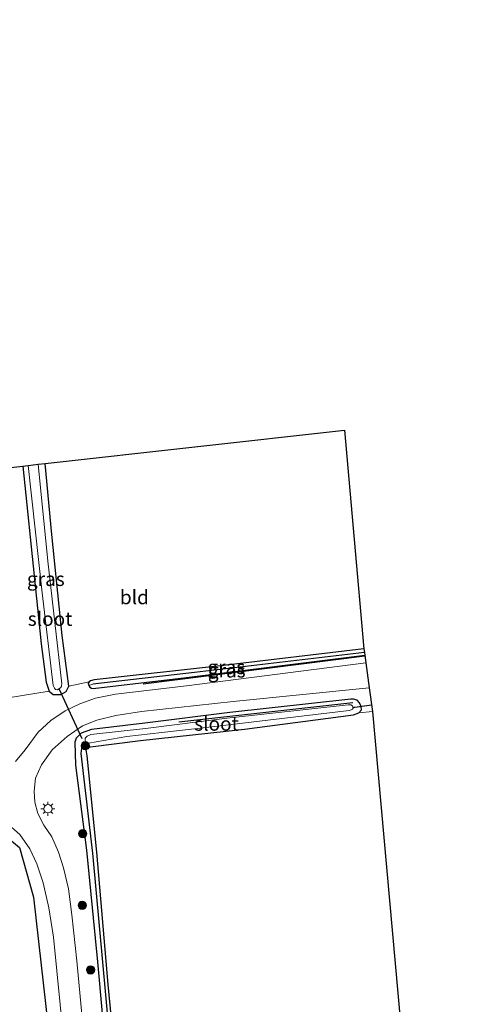
# Model space of a CAD drawing. Units: metres. Extents: x 189994 to 200000, y 406249 to 412503.
# Drawn here: x 190634 to 190715, y 409090 to 409266 of the extents above; entities that cross this region are included whole.
import ezdxf
from ezdxf.enums import TextEntityAlignment as Align

# ---------------------------------------------------------------- set-up
doc = ezdxf.new("R2010")
doc.units = ezdxf.units.M
doc.layers.get('0').update_dxf_attribs({"lineweight": 25})
for name, color, linetype in [('B-ME-GR-BOMENRIJ-L-B1', 10, 'Continuous'), ('B-ME-GW-INSTEEKWATERGANG-L-B1', 10, 'Continuous'), ('B-ME-GW-WATERGANG-GREPPEL-L-B1', 10, 'Continuous'), ('B-ME-KG-KADASTRAAL-OPNAMEDTMGRENS-L-B1', 10, 'Continuous'), ('B-ME-KW-DUIKER-L-B1', 10, 'Continuous')]:
    doc.layers.add(name, color=color, linetype=linetype)
for name, color, linetype, lineweight in [('B-ME-GR-BOOM-S-B1', 93, 'Continuous', 18), ('B-ME-IE-GRASLAND-GV-B6', 93, 'Continuous', 18), ('B-ME-IE-GRONDWERKLIJN-GROND_INGERICHT-GV-B6', 253, 'Continuous', 18), ('B-ME-IE-HULPGEOMETRIE-L-B1', 53, 'Continuous', 18), ('B-ME-IE-MEUBILAIR_WEGMEUBILAIR-LICHTMAST-S-B1', 8, 'Continuous', 18), ('B-ME-OG-WATER-GV-B6', 153, 'Continuous', 18), ('B-ME-VH-VERH_SOORT-BITUMEN-GV-B6', 8, 'IE-TERREINAFSCHEIDING-NATUURLIJK-HOUTWAL', 18)]:
    doc.layers.add(name, color=color, linetype=linetype, lineweight=lineweight)
doc.styles.add('NLCS-ISO', font='NLCS-ISO.TTF')
doc.linetypes.add('IE-TERREINAFSCHEIDING-NATUURLIJK-HOUTWAL', pattern='A,7,-1.5,[67,NLCS.SHX,S=0.75,R=45,X=0,Y=0],-1.5,7,-1.5,[70,NLCS.SHX,S=0.75,R=0,X=0,Y=0],-1.5', length=20)

# ---------------------------------------------------------------- blocks, each defined once
blk = doc.blocks.new('boom')
h = blk.add_hatch(color=256)
edge = h.paths.add_edge_path()
edge.add_arc((0, 0), 0.75, 0, 360)
blk.add_circle((0, 0), 0.75)
blk = doc.blocks.new('lantaarnpaal')
for p, q in [((-0.75, 0), (-1.25, 0)), ((-0.88, 0.88), (-0.53, 0.53)), ((0, 0.75), (0, 1.25)), ((0.53, 0.53), (0.88, 0.88)), ((0.75, 0), (1.25, 0)), ((-0.53, -0.53), (-0.88, -0.88)), ((0, -0.75), (0, -1.25)), ((0.53, -0.53), (0.88, -0.88))]:
    blk.add_line(p, q)
blk.add_circle((0, 0), 0.75)

msp = doc.modelspace()

# ---------------------------------------------------------------- linework, layer by layer
at = {"layer": 'B-ME-GR-BOMENRIJ-L-B1'}
for p, q in [((190656.418, 409147.457, 11.797), (190696.164, 409152.437, 11.805)), ((190693.995, 409144.055, 11.558), (190662.849, 409140.59, 11.507))]:
    msp.add_line(p, q, dxfattribs=at)
msp.add_polyline3d([(190462.562, 409247.227, 11.595), (190477.223, 409213.837, 11.591), (190491.327, 409183.051, 11.553), (190505.041, 409154.247, 11.574), (190515.627, 409132.47, 11.73), (190519.324, 409125.195, 11.851), (190525.01, 409118.797, 11.877), (190535.604, 409114.969, 11.763), (190543.189, 409115.697, 11.805), (190575.182, 409119.789, 11.612), (190607.169, 409123.227, 11.587), (190614.924, 409124.374, 11.616), (190622.144, 409124.52, 11.675), (190628.782, 409122.657, 11.726), (190634.287, 409118.124, 11.793), (190636.8, 409109.228, 11.973), (190639.915, 409081.717, 12.133), (190643.085, 409050.428, 11.977), (190648.508, 408985.545, 12.158), (190649.766, 408968.559, 12.133)], dxfattribs=at)
at = {"layer": 'B-ME-GW-INSTEEKWATERGANG-L-B1'}
for points in [[(190634.886, 409186.445, 11.692), (190637.066, 409165.063, 11.788), (190638.178, 409154.618, 11.822), (190639.04, 409147.71, 11.923), (190639.576, 409146.095, 12.007), (190640.317, 409145.528, 12.049), (190641.682, 409145.544, 12.045), (190642.616, 409146.052, 11.944), (190643.088, 409147.049, 11.877), (190641.897, 409156.116, 11.654), (190640.06, 409174.169, 11.562), (190638.879, 409186.891, 11.546)], [(190696.004, 409153.723, 11.705), (190670.832, 409150.691, 11.746), (190647.656, 409148.167, 11.788), (190647.015, 409147.979, 11.797), (190646.728, 409147.785, 11.809), (190646.597, 409147.469, 11.826), (190646.677, 409147.139, 11.822), (190646.896, 409146.848, 11.822), (190647.192, 409146.654, 11.818), (190647.489, 409146.62, 11.818), (190664.213, 409148.561, 11.805), (190696.147, 409152.568, 11.759)], [(190655.261, 409041.375, 11.751), (190650.142, 409093.605, 11.705), (190648.128, 409117.289, 11.709), (190646.371, 409134.528, 11.642), (190646.228, 409135.589, 11.612), (190646.637, 409136.012, 11.6), (190647.015, 409136.153, 11.591), (190655.949, 409137.279, 11.637), (190674.579, 409139.327, 11.604), (190694.147, 409141.882, 11.751), (190695.089, 409142.22, 11.763), (190695.564, 409142.767, 11.772), (190695.489, 409143.378, 11.776), (190695.202, 409144.036, 11.772), (190694.77, 409144.496, 11.767), (190694.103, 409144.674, 11.784), (190693.671, 409144.683, 11.788), (190671.961, 409142.3, 11.805), (190656.747, 409140.364, 11.738), (190647.15, 409139.264, 11.809), (190645.34, 409138.618, 11.856), (190644.418, 409137.705, 11.893), (190644.199, 409136.983, 11.893), (190644.306, 409132.845, 11.91), (190646.272, 409117.649, 11.86), (190648.247, 409097.671, 11.919), (190652.539, 409050.096, 11.944)]]:
    msp.add_polyline3d(points, dxfattribs=at)
at = {"layer": 'B-ME-GW-WATERGANG-GREPPEL-L-B1'}
for points in [[(190696.086, 409153.03, 11.507), (190665.655, 409149.453, 11.453), (190647.438, 409147.365, 11.461)], [(190646.17, 409137.064, 10.928), (190645.453, 409136.387, 11.129), (190645.254, 409134.959, 11.218), (190647.328, 409117.133, 11.457), (190651.462, 409072.253, 11.44), (190655.396, 409030.674, 11.562), (190659.793, 408985.886, 11.621), (190662.188, 408959.624, 11.822), (190662.966, 408951.094, 11.809), (190664.174, 408941.857, 11.738)]]:
    msp.add_polyline3d(points, dxfattribs=at)
at = {"layer": 'B-ME-IE-GRASLAND-GV-B6'}
for points in [[(190634.886, 409186.445, 11.692), (190635.839, 409186.552, 10.861), (190638.328, 409163.727, 10.861), (190640.329, 409147.16, 10.861), (190640.541, 409146.639, 10.861), (190640.751, 409146.432, 10.861), (190641.044, 409146.387, 10.861), (190641.627, 409146.71, 10.861), (190641.797, 409146.987, 10.861), (190641.82, 409147.202, 10.861), (190641.84, 409147.447, 10.861), (190639.347, 409169.416, 10.861), (190637.636, 409186.752, 10.861), (190638.879, 409186.891, 11.546), (190640.06, 409174.169, 11.562), (190641.897, 409156.116, 11.654), (190643.088, 409147.049, 11.877), (190642.616, 409146.052, 11.944), (190641.682, 409145.544, 12.045), (190640.317, 409145.528, 12.049), (190639.576, 409146.095, 12.007), (190639.04, 409147.71, 11.923), (190638.178, 409154.618, 11.822), (190637.066, 409165.063, 11.788), (190634.886, 409186.445, 11.692)], [(190696.004, 409153.723, 11.705), (190696.086, 409153.03, 11.507), (190665.655, 409149.453, 11.453), (190647.438, 409147.365, 11.461), (190646.677, 409147.139, 11.822), (190646.597, 409147.469, 11.826), (190646.728, 409147.785, 11.809), (190647.015, 409147.979, 11.797), (190647.656, 409148.167, 11.788), (190670.832, 409150.691, 11.746), (190696.004, 409153.723, 11.705)], [(190631.853, 409144.843, 11.772), (190639.576, 409146.095, 12.007), (190640.317, 409145.528, 12.049), (190641.682, 409145.544, 12.045), (190642.616, 409146.052, 11.944), (190643.088, 409147.049, 11.877), (190646.728, 409147.785, 11.809), (190646.597, 409147.469, 11.826), (190646.677, 409147.139, 11.822), (190646.896, 409146.848, 11.822), (190647.192, 409146.654, 11.818), (190647.489, 409146.62, 11.818), (190664.213, 409148.561, 11.805), (190696.147, 409152.568, 11.759), (190696.33, 409151.192, 11.91), (190664.212, 409147.075, 11.872), (190651.456, 409145.566, 11.927), (190647.877, 409144.848, 11.994), (190645.07, 409143.876, 12.061), (190642.428, 409142.601, 12.112), (190639.861, 409140.888, 12.141), (190637.594, 409138.778, 12.145), (190635.305, 409135.642, 12.137), (190633.568, 409133.519, 12.103)], [(190696.086, 409153.03, 11.507), (190696.147, 409152.568, 11.759), (190664.213, 409148.561, 11.805), (190647.489, 409146.62, 11.818), (190647.192, 409146.654, 11.818), (190646.896, 409146.848, 11.822), (190646.677, 409147.139, 11.822), (190647.438, 409147.365, 11.461), (190665.655, 409149.453, 11.453), (190696.086, 409153.03, 11.507)], [(190645.664, 409085.744, 12.128), (190644.531, 409097.838, 12.141), (190643.668, 409106.041, 12.028), (190643.032, 409110.73, 12.003), (190642.176, 409114.506, 11.986), (190641.251, 409117.269, 11.961), (190640.061, 409120.033, 11.952), (190638.613, 409122.124, 11.956), (190637.534, 409124.225, 11.935), (190637.007, 409126.272, 11.919), (190636.884, 409128.202, 11.927), (190637.168, 409130.541, 12.019), (190638.229, 409132.917, 12.015), (190640.103, 409135.6, 12.007), (190642.791, 409138.02, 11.99), (190645.55, 409139.914, 11.923), (190648.15, 409140.921, 11.898), (190651.546, 409141.74, 11.881), (190656.121, 409142.473, 11.851), (190672.562, 409144.276, 11.919), (190696.921, 409146.735, 11.93), (190697.503, 409142.487, 11.793), (190695.089, 409142.22, 11.763), (190695.564, 409142.767, 11.772), (190695.489, 409143.378, 11.776), (190695.202, 409144.036, 11.772), (190694.77, 409144.496, 11.767), (190694.103, 409144.674, 11.784), (190693.671, 409144.683, 11.788), (190671.961, 409142.3, 11.805), (190656.747, 409140.364, 11.738), (190647.15, 409139.264, 11.809), (190645.34, 409138.618, 11.856), (190644.418, 409137.705, 11.893), (190644.199, 409136.983, 11.893), (190644.306, 409132.845, 11.91), (190646.272, 409117.649, 11.86), (190648.247, 409097.671, 11.919), (190652.539, 409050.096, 11.944)], [(190652.539, 409050.096, 11.944), (190648.247, 409097.671, 11.919), (190646.272, 409117.649, 11.86), (190644.306, 409132.845, 11.91), (190644.199, 409136.983, 11.893), (190644.418, 409137.705, 11.893), (190645.34, 409138.618, 11.856), (190647.15, 409139.264, 11.809), (190656.747, 409140.364, 11.738), (190671.961, 409142.3, 11.805), (190693.671, 409144.683, 11.788), (190694.103, 409144.674, 11.784), (190694.77, 409144.496, 11.767), (190695.202, 409144.036, 11.772), (190695.489, 409143.378, 11.776)], [(190695.489, 409143.378, 11.776), (190694.023, 409143.287, 10.928), (190693.918, 409143.494, 10.928), (190693.635, 409143.657, 10.928), (190693.391, 409143.695, 10.928), (190693.167, 409143.673, 10.928), (190671.477, 409141.276, 10.928), (190656.846, 409139.462, 10.928), (190647.055, 409138.335, 10.928), (190646.406, 409138.038, 10.928), (190646.051, 409137.692, 10.928), (190646.051, 409137.291, 10.928), (190646.17, 409137.064, 10.928), (190645.453, 409136.387, 11.129), (190645.254, 409134.959, 11.218), (190647.328, 409117.133, 11.457), (190651.462, 409072.253, 11.44)], [(190651.462, 409072.253, 11.44), (190647.328, 409117.133, 11.457), (190645.254, 409134.959, 11.218), (190645.453, 409136.387, 11.129), (190646.17, 409137.064, 10.928), (190646.372, 409136.898, 10.928), (190646.626, 409136.837, 10.928), (190653.485, 409137.988, 10.928), (190659.801, 409138.733, 10.928), (190667.723, 409139.635, 10.928), (190693.324, 409142.678, 10.928), (190693.704, 409142.77, 10.928), (190693.955, 409142.899, 10.928), (190694.067, 409143.064, 10.928), (190694.023, 409143.287, 10.928), (190695.489, 409143.378, 11.776)], [(190695.489, 409143.378, 11.776), (190695.564, 409142.767, 11.772), (190695.089, 409142.22, 11.763), (190694.147, 409141.882, 11.751), (190674.579, 409139.327, 11.604), (190655.949, 409137.279, 11.637), (190647.015, 409136.153, 11.591), (190646.637, 409136.012, 11.6), (190646.228, 409135.589, 11.612), (190646.371, 409134.528, 11.642), (190648.128, 409117.289, 11.709), (190650.142, 409093.605, 11.705), (190655.261, 409041.375, 11.751)], [(190631.869, 409122.598, 11.805), (190634.326, 409120.46, 11.931), (190636.114, 409117.866, 11.914), (190637.396, 409115.176, 11.914), (190638.492, 409111.802, 12.007), (190639.539, 409107.305, 12.011), (190640.352, 409102.047, 12.066), (190642.771, 409077.974, 12.133)]]:
    msp.add_polyline3d(points, dxfattribs=at)
at = {"layer": 'B-ME-IE-GRONDWERKLIJN-GROND_INGERICHT-GV-B6'}
for points in [[(190638.879, 409186.891, 11.546), (190692.493, 409192.873, 11.717), (190696.004, 409153.723, 11.705), (190670.832, 409150.691, 11.746), (190647.656, 409148.167, 11.788), (190647.015, 409147.979, 11.797), (190646.728, 409147.785, 11.809), (190643.088, 409147.049, 11.877), (190641.897, 409156.116, 11.654), (190640.06, 409174.169, 11.562), (190638.879, 409186.891, 11.546)], [(190560.322, 409178.125, 11.562), (190634.886, 409186.445, 11.692), (190637.066, 409165.063, 11.788), (190638.178, 409154.618, 11.822), (190639.04, 409147.71, 11.923), (190639.576, 409146.095, 12.007), (190631.853, 409144.843, 11.772)], [(190664.884, 408942.03, 12.032), (190663.193, 408956.923, 12.074), (190660.828, 408982.819, 11.952), (190658.212, 409010.486, 11.835), (190655.261, 409041.375, 11.751), (190650.142, 409093.605, 11.705), (190648.128, 409117.289, 11.709), (190646.371, 409134.528, 11.642), (190646.228, 409135.589, 11.612), (190646.637, 409136.012, 11.6), (190647.015, 409136.153, 11.591), (190655.949, 409137.279, 11.637), (190674.579, 409139.327, 11.604), (190694.147, 409141.882, 11.751), (190695.089, 409142.22, 11.763), (190697.503, 409142.487, 11.793), (190707.711, 409029.659, 11.91), (190714.519, 408952.895, 12.141), (190664.884, 408942.03, 12.032)]]:
    msp.add_polyline3d(points, dxfattribs=at)
at = {"layer": 'B-ME-IE-HULPGEOMETRIE-L-B1'}
msp.add_line((190647.438, 409147.365, 11.461), (190646.677, 409147.139, 11.822), dxfattribs=at)
at = {"layer": 'B-ME-KG-KADASTRAAL-OPNAMEDTMGRENS-L-B1'}
msp.add_polyline3d([(190518.014, 409266.37, 11.583), (190560.322, 409178.125, 11.562), (190634.886, 409186.445, 11.692), (190635.839, 409186.552, 10.861), (190637.636, 409186.752, 10.861), (190638.879, 409186.891, 11.546), (190692.493, 409192.873, 11.717), (190696.004, 409153.723, 11.705), (190696.086, 409153.03, 11.507), (190696.147, 409152.568, 11.759), (190696.33, 409151.192, 11.91), (190696.921, 409146.735, 11.93), (190697.503, 409142.487, 11.793), (190707.711, 409029.659, 11.91), (190714.519, 408952.895, 12.141)], dxfattribs=at)
at = {"layer": 'B-ME-KW-DUIKER-L-B1'}
for p, q in [((190645.51, 409137.559, 11.268), (190641.366, 409146.55, 11.264)), ((190693.951, 409143.189, 11.071), (190697.342, 409143.661, 11.073))]:
    msp.add_line(p, q, dxfattribs=at)
at = {"layer": 'B-ME-OG-WATER-GV-B6'}
for points in [[(190635.839, 409186.552, 10.861), (190637.636, 409186.752, 10.861), (190639.347, 409169.416, 10.861), (190641.84, 409147.447, 10.861), (190641.82, 409147.202, 10.861), (190641.797, 409146.987, 10.861), (190641.627, 409146.71, 10.861), (190641.044, 409146.387, 10.861), (190640.751, 409146.432, 10.861), (190640.541, 409146.639, 10.861), (190640.329, 409147.16, 10.861), (190638.328, 409163.727, 10.861), (190635.839, 409186.552, 10.861)], [(190653.485, 409137.988, 10.928), (190646.626, 409136.837, 10.928), (190646.372, 409136.898, 10.928), (190646.17, 409137.064, 10.928), (190646.051, 409137.291, 10.928), (190646.051, 409137.692, 10.928), (190646.406, 409138.038, 10.928), (190647.055, 409138.335, 10.928), (190656.846, 409139.462, 10.928), (190671.477, 409141.276, 10.928), (190693.167, 409143.673, 10.928), (190693.391, 409143.695, 10.928), (190693.635, 409143.657, 10.928), (190693.918, 409143.494, 10.928), (190694.023, 409143.287, 10.928), (190694.067, 409143.064, 10.928), (190693.955, 409142.899, 10.928), (190693.704, 409142.77, 10.928), (190693.324, 409142.678, 10.928), (190667.723, 409139.635, 10.928), (190659.801, 409138.733, 10.928), (190653.485, 409137.988, 10.928)]]:
    msp.add_polyline3d(points, dxfattribs=at)
at = {"layer": 'B-ME-VH-VERH_SOORT-BITUMEN-GV-B6'}
for points in [[(190633.568, 409133.519, 12.103), (190635.305, 409135.642, 12.137), (190637.594, 409138.778, 12.145), (190639.861, 409140.888, 12.141), (190642.428, 409142.601, 12.112), (190645.07, 409143.876, 12.061), (190647.877, 409144.848, 11.994), (190651.456, 409145.566, 11.927), (190664.212, 409147.075, 11.872), (190696.33, 409151.192, 11.91), (190696.921, 409146.735, 11.93), (190672.562, 409144.276, 11.919), (190656.121, 409142.473, 11.851), (190651.546, 409141.74, 11.881), (190648.15, 409140.921, 11.898), (190645.55, 409139.914, 11.923), (190642.791, 409138.02, 11.99), (190640.103, 409135.6, 12.007), (190638.229, 409132.917, 12.015), (190637.168, 409130.541, 12.019), (190636.884, 409128.202, 11.927), (190637.007, 409126.272, 11.919), (190637.534, 409124.225, 11.935), (190638.613, 409122.124, 11.956), (190640.061, 409120.033, 11.952), (190641.251, 409117.269, 11.961), (190642.176, 409114.506, 11.986), (190643.032, 409110.73, 12.003), (190643.668, 409106.041, 12.028), (190644.531, 409097.838, 12.141), (190645.664, 409085.744, 12.128)], [(190642.771, 409077.974, 12.133), (190640.352, 409102.047, 12.066), (190639.539, 409107.305, 12.011), (190638.492, 409111.802, 12.007), (190637.396, 409115.176, 11.914), (190636.114, 409117.866, 11.914), (190634.326, 409120.46, 11.931), (190631.869, 409122.598, 11.805)]]:
    msp.add_polyline3d(points, dxfattribs=at)

# ---------------------------------------------------------------- block references
at = {"layer": 'B-ME-GR-BOOM-S-B1', "rotation": 90}
for p in [(190646.059, 409136.356, 11.289), (190645.599, 409120.6, 11.516), (190645.519, 409107.766, 12.003), (190647.013, 409096.211, 12.061)]:
    msp.add_blockref('boom', p, dxfattribs=at)
at = {"layer": 'B-ME-IE-MEUBILAIR_WEGMEUBILAIR-LICHTMAST-S-B1', "rotation": 90}
msp.add_blockref('lantaarnpaal', (190639.373, 409125.07, 12.003), dxfattribs=at)

# ---------------------------------------------------------------- texts
at = {"layer": 'B-ME-IE-GRASLAND-GV-B6', "ltscale": 0.2, "style": 'NLCS-ISO'}
for p in [(190638.987, 409166.2095), (190671.3415, 409150.431), (190671.412, 409149.825)]:
    msp.add_text('gras', height=2.5, dxfattribs=at).set_placement(p, align=Align.MIDDLE_CENTER)
at = {"layer": 'B-ME-IE-GRONDWERKLIJN-GROND_INGERICHT-GV-B6', "ltscale": 0.2, "style": 'NLCS-ISO'}
msp.add_text('bld', height=2.5, dxfattribs=at).set_placement((190654.8665, 409162.9395), align=Align.MIDDLE_CENTER)
at = {"layer": 'B-ME-OG-WATER-GV-B6', "ltscale": 0.2, "style": 'NLCS-ISO'}
for p in [(190639.7491, 409159.0741), (190669.5787, 409140.2934)]:
    msp.add_text('sloot', height=2.5, dxfattribs=at).set_placement(p, align=Align.MIDDLE_CENTER)

doc.saveas('drawing.dxf')
